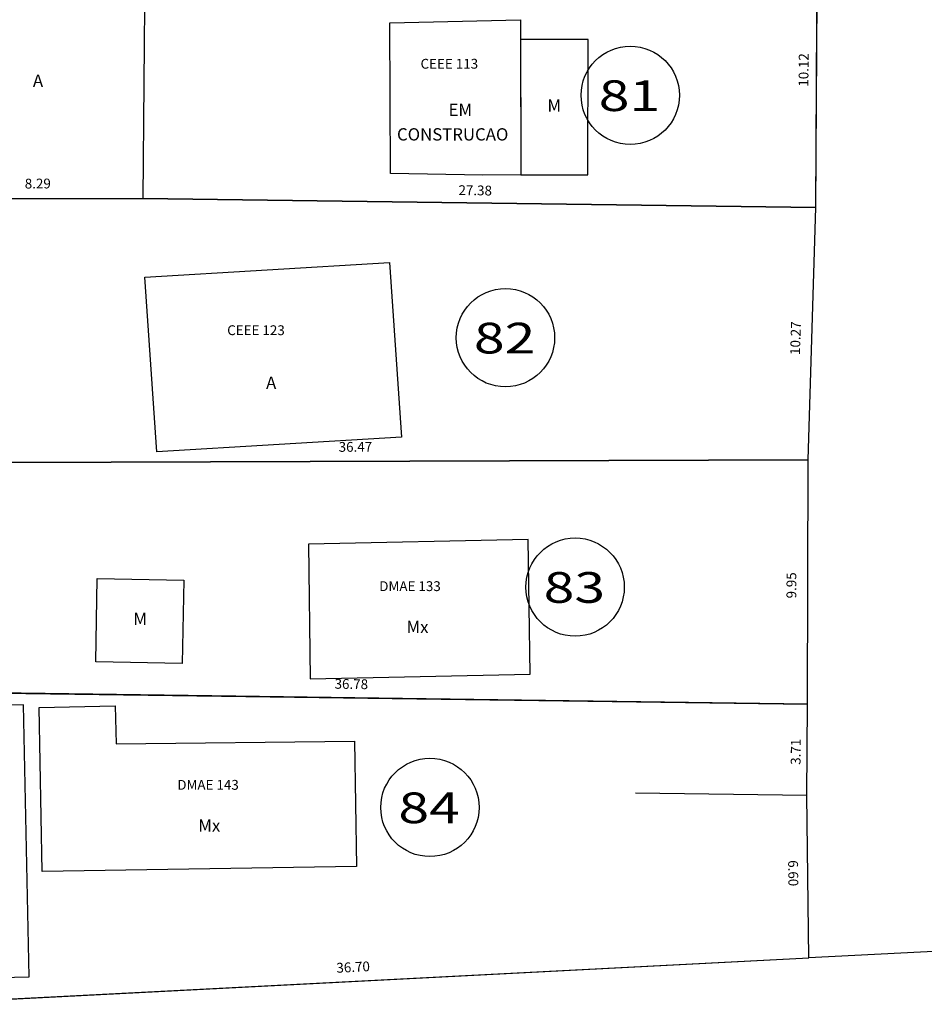
# Model space of a CAD drawing. Extents: x 189505 to 190231, y 1666813 to 1667146.
# Drawn here: x 189565 to 189602, y 1666847 to 1666887 of the extents above; entities that cross this region are included whole.
import ezdxf
from ezdxf.enums import TextEntityAlignment as Align

# ---------------------------------------------------------------- set-up
doc = ezdxf.new("R2010")
doc.units = 0
doc.header["$LTSCALE"] = 4
doc.header["$MEASUREMENT"] = 0
doc.linetypes.add('LIN0', pattern=[0])
for name, color, linetype in [('T-AREA-LOTES', 1, 'CONTINUOUS'), ('T-DIM', 1, 'CONTINUOUS'), ('T-DIVIS-LOTES', 140, 'CONTINUOUS'), ('T-EDIF-ALV', 5, 'CONTINUOUS'), ('T-EDIF-MAD', 5, 'CONTINUOUS'), ('T-EDIF-MX', 5, 'CONTINUOUS'), ('T-NLOTES', 7, 'LIN0'), ('T-TEXTP', 7, 'CONTINUOUS')]:
    doc.layers.add(name, color=color, linetype=linetype)
doc.styles.add('MEDIDAS', font='ROMANS.SHX', dxfattribs={"height": 0.4})
doc.styles.add('ROMAND', font='ROMAND')
doc.styles.add('ROMANS', font='ROMANS')

msp = doc.modelspace()

# ---------------------------------------------------------------- linework, layer by layer
at = {"layer": 'T-AREA-LOTES'}
msp.add_lwpolyline([(189597.863, 1666889.603), (189562.44, 1666890.28), (189562.227, 1666885.894), (189562.144, 1666879.835), (189570.43, 1666879.858), (189597.81, 1666879.485)], close=True, dxfattribs=at)
for points in [[(189597.489, 1666869.221), (189597.81, 1666879.485), (189570.43, 1666879.858), (189562.144, 1666879.835), (189562.024, 1666875.587), (189561.023, 1666869.094), (189597.489, 1666869.221)], [(189597.47, 1666859.271), (189597.489, 1666869.221), (189561.023, 1666869.094), (189560.69, 1666859.784), (189597.47, 1666859.271)], [(189597.516, 1666848.957), (189597.44, 1666855.559), (189597.47, 1666859.271), (189560.69, 1666859.784), (189560.867, 1666856.585), (189560.866, 1666847.061), (189597.516, 1666848.957)]]:
    msp.add_lwpolyline(points, dxfattribs=at)
at = {"layer": 'T-DIVIS-LOTES'}
for p, q in [((189597.81, 1666879.485), (189597.863, 1666889.603)), ((189597.81, 1666879.485), (189570.43, 1666879.858)), ((189597.489, 1666869.221), (189597.81, 1666879.485)), ((189561.023, 1666869.094), (189597.489, 1666869.221)), ((189597.47, 1666859.271), (189597.489, 1666869.221)), ((189597.47, 1666859.271), (189560.69, 1666859.784)), ((189597.44, 1666855.559), (189597.47, 1666859.271)), ((189597.44, 1666855.559), (189590.476, 1666855.652)), ((189597.516, 1666848.957), (189597.44, 1666855.559)), ((189613.174, 1666849.722), (189597.516, 1666848.957)), ((189560.866, 1666847.061), (189597.516, 1666848.957))]:
    msp.add_line(p, q, dxfattribs=at)
at = {"layer": 'T-EDIF-ALV'}
for points in [[(189562.427, 1666889.38), (189570.506, 1666889.249), (189570.43, 1666879.858), (189562.144, 1666879.835), (189562.227, 1666885.894)], [(189580.481, 1666887.009), (189585.79, 1666887.13), (189585.808, 1666880.811), (189584.255, 1666880.806), (189580.502, 1666880.873)], [(189580.468, 1666877.251), (189580.949, 1666870.144), (189570.995, 1666869.55), (189570.513, 1666876.657)], [(189561.043, 1666848.077), (189565.807, 1666848.173), (189565.578, 1666859.251), (189560.813, 1666859.156)]]:
    msp.add_lwpolyline(points, close=True, dxfattribs=at)
at = {"layer": 'T-EDIF-MAD'}
for points in [[(189585.808, 1666880.811), (189588.533, 1666880.818), (189588.549, 1666886.321), (189585.792, 1666886.331)], [(189568.58, 1666864.396), (189572.095, 1666864.328), (189572.029, 1666860.928), (189568.514, 1666860.997)]]:
    msp.add_lwpolyline(points, close=True, dxfattribs=at)
at = {"layer": 'T-EDIF-MX'}
msp.add_lwpolyline([(189577.242, 1666860.3), (189586.184, 1666860.49), (189586.106, 1666865.973), (189577.165, 1666865.783)], close=True, dxfattribs=at)
msp.add_lwpolyline([(189566.212, 1666859.144), (189569.312, 1666859.204), (189569.341, 1666857.655), (189579.044, 1666857.771), (189579.127, 1666852.672), (189566.341, 1666852.465), (189566.212, 1666859.144)], dxfattribs=at)
at = {"layer": 'T-NLOTES', "color": 1, "linetype": 'LIN0'}
for centre in [(189590.258, 1666884.054), (189585.181, 1666874.188), (189588.016, 1666864.04), (189582.109, 1666855.073)]:
    msp.add_circle(centre, 2, dxfattribs=at)

# ---------------------------------------------------------------- texts
at = {"layer": 'T-DIM', "color": 70, "style": 'MEDIDAS'}
msp.add_text('10.12', height=0.4, rotation=89.6977, dxfattribs=at).set_placement((189597.504, 1666884.403))
at = {"layer": 'T-DIM', "style": 'MEDIDAS'}
for s, rotation, p in [('8.29', 0.1583, (189565.629, 1666880.26)), ('27.38', 359.2189, (189583.267, 1666879.994)), ('10.27', 88.2036, (189597.158, 1666873.482)), ('36.47', 0.2, (189578.397, 1666869.545)), ('9.95', 89.8906, (189597.011, 1666863.58)), ('36.78', 359.2001, (189578.228, 1666859.905)), ('3.71', 89.5385, (189597.184, 1666856.807)), ('6.60', 270.6613, (189596.68, 1666852.925)), ('36.70', 2.9617, (189578.315, 1666848.341))]:
    msp.add_text(s, height=0.4, rotation=rotation, dxfattribs=at).set_placement(p)
at = {"layer": 'T-NLOTES', "color": 3, "style": 'ROMAND'}
for s, width, p, p2 in [('81', 1.063624, (189588.975, 1666883.413), (189591.475, 1666883.413)), ('82', 1.045192, (189583.897, 1666873.547), (189586.397, 1666873.547)), ('83', 1.045192, (189586.733, 1666863.4), (189589.233, 1666863.4)), ('84', 1.020232, (189580.826, 1666854.432), (189583.326, 1666854.432))]:
    msp.add_text(s, height=1.25, dxfattribs=dict(at, width=width)).set_placement(p, p2, align=Align.FIT)
at = {"layer": 'T-TEXTP', "color": 7}
for s, height, style, p in [('CEEE 113', 0.4, 'ROMANS', (189581.727, 1666885.137)), ('A', 0.5, 'ROMAND', (189565.961, 1666884.398)), ('EM', 0.5, 'ROMAND', (189582.867, 1666883.214)), ('M', 0.5, 'ROMAND', (189586.888, 1666883.386)), ('CONSTRUCAO', 0.5, 'ROMAND', (189580.769, 1666882.214)), ('CEEE 123', 0.4, 'ROMANS', (189573.862, 1666874.294)), ('A', 0.5, 'ROMAND', (189575.444, 1666872.105)), ('DMAE 133', 0.4, 'ROMANS', (189580.047, 1666863.878)), ('M', 0.5, 'ROMAND', (189570.048, 1666862.493)), ('Mx', 0.5, 'ROMAND', (189581.157, 1666862.168)), ('DMAE 143', 0.4, 'ROMANS', (189571.832, 1666855.792)), ('Mx', 0.5, 'ROMAND', (189572.688, 1666854.087))]:
    msp.add_text(s, height=height, dxfattribs=dict(at, style=style)).set_placement(p)

doc.saveas('drawing.dxf')
